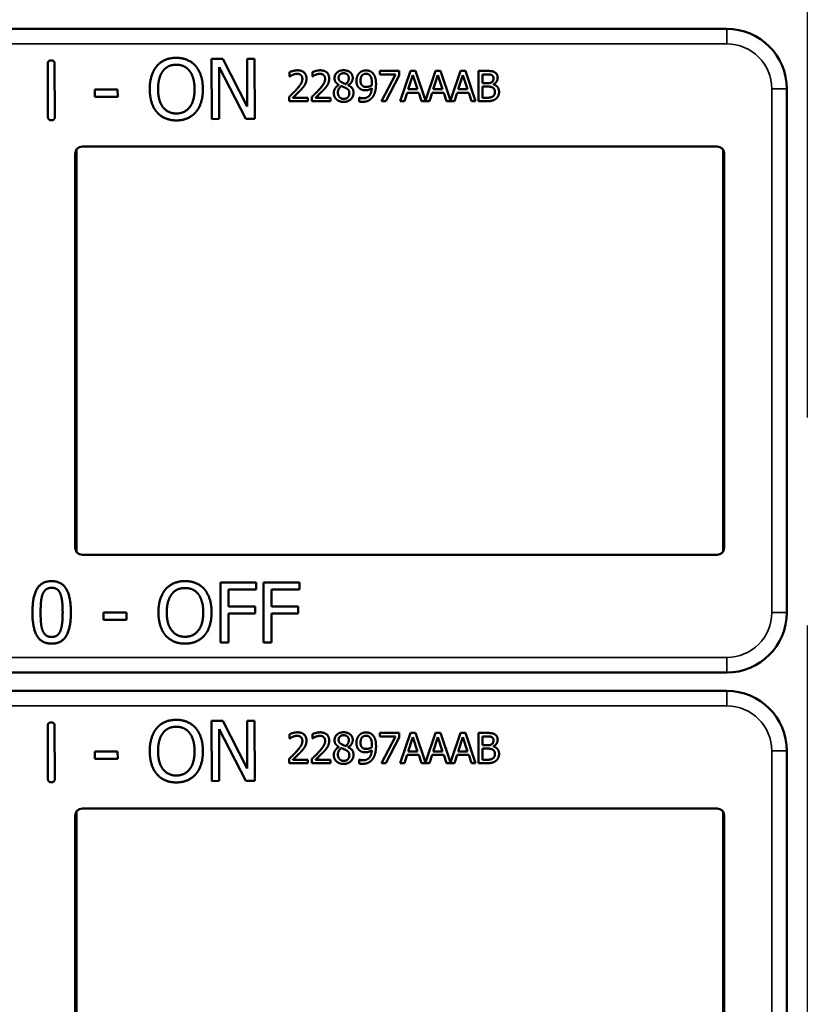
# Model space of a CAD drawing. Units: inches. Extents: x 1 to 168, y 1 to 130.
# Drawn here: x 50 to 51, y 79 to 81 of the extents above; entities that cross this region are included whole.
import ezdxf

# ---------------------------------------------------------------- set-up
doc = ezdxf.new("R2010")
doc.units = ezdxf.units.IN
doc.header["$LTSCALE"] = 7.692308
doc.header["$MEASUREMENT"] = 0
doc.linetypes.add('CHAIN', pattern=[0.7087, 0.4724, -0.0591, 0.1181, -0.0591])
for name, color, linetype, lineweight in [('Centerline (ANSI)', 7, 'CHAIN', 25), ('Visible (ANSI)', 7, 'Continuous', 50), ('Visible Narrow (ANSI)', 7, 'Continuous', 35)]:
    doc.layers.add(name, color=color, linetype=linetype, lineweight=lineweight)

msp = doc.modelspace()

# ---------------------------------------------------------------- linework, layer by layer
at = {"layer": 'Centerline (ANSI)', "linetype": 'CHAIN', "ltscale": 0.952448}
msp.add_line((51.3163, 116.1714), (51.3163, 14.2707), dxfattribs=at)
at = {"layer": 'Visible (ANSI)'}
for p, q in [((51.1488, 81.0672), (47.9538, 81.0672)), ((50.0773, 81.0044), (50.1009, 81.0045)), ((50.0778, 80.8794), (50.0773, 81.0044)), ((50.1009, 81.0045), (50.1516, 80.9057)), ((50.1516, 80.9057), (50.1513, 81.0047)), ((50.1513, 81.0047), (50.1668, 81.0047)), ((50.1668, 81.0047), (50.1672, 80.8797)), ((49.737, 80.8842), (49.7366, 80.994)), ((49.751, 80.9941), (49.7514, 80.8843)), ((50.1486, 80.8796), (50.0929, 80.9872)), ((50.0929, 80.9872), (50.0933, 80.8795)), ((50.2398, 80.968), (50.2398, 80.977)), ((50.2871, 80.968), (50.2871, 80.977)), ((50.4272, 80.9795), (50.4672, 80.9795)), ((50.4272, 80.9721), (50.4272, 80.9795)), ((50.4672, 80.9795), (50.4672, 80.97)), ((50.4699, 80.9165), (50.4911, 80.9795)), ((50.4911, 80.9795), (50.5014, 80.9795)), ((50.5014, 80.9795), (50.5223, 80.9177)), ((50.5223, 80.9177), (50.5431, 80.9795)), ((50.5431, 80.9795), (50.5534, 80.9795)), ((50.5534, 80.9795), (50.5742, 80.9177)), ((50.5742, 80.9177), (50.5951, 80.9795)), ((50.5951, 80.9795), (50.6054, 80.9795)), ((50.6054, 80.9795), (50.6266, 80.9165)), ((50.6326, 80.9795), (50.6493, 80.9795)), ((50.6326, 80.9165), (50.6326, 80.9795)), ((50.2403, 80.968), (50.2398, 80.968)), ((50.2876, 80.968), (50.2871, 80.968)), ((50.4597, 80.9721), (50.4272, 80.9721)), ((50.4309, 80.9165), (50.4597, 80.9721)), ((50.4672, 80.97), (50.4399, 80.9165)), ((50.4961, 80.9709), (50.4864, 80.9412)), ((50.5058, 80.9412), (50.4961, 80.9709)), ((50.548, 80.9709), (50.5383, 80.9412)), ((50.5578, 80.9412), (50.548, 80.9709)), ((50.6, 80.9709), (50.5903, 80.9412)), ((50.6098, 80.9412), (50.6, 80.9709)), ((50.649, 80.9723), (50.641, 80.9723)), ((50.641, 80.9723), (50.641, 80.9539)), ((49.8347, 80.9408), (49.882, 80.941)), ((49.8348, 80.9257), (49.8347, 80.9408)), ((49.882, 80.941), (49.8821, 80.9258)), ((50.3422, 80.9501), (50.3422, 80.9504)), ((50.3614, 80.95), (50.3614, 80.9497)), ((50.4864, 80.9412), (50.5058, 80.9412)), ((50.5383, 80.9412), (50.5578, 80.9412)), ((50.5903, 80.9412), (50.6098, 80.9412)), ((50.641, 80.9539), (50.6505, 80.9539)), ((50.6505, 80.9469), (50.641, 80.9469)), ((50.641, 80.9469), (50.641, 80.9236)), ((50.6635, 80.9518), (50.6635, 80.9515)), ((51.2738, 80.8222), (51.2738, 80.9422)), ((49.8821, 80.9258), (49.8348, 80.9257)), ((50.2385, 80.9165), (50.2385, 80.9254)), ((50.2774, 80.9165), (50.2385, 80.9165)), ((50.2464, 80.9238), (50.2774, 80.9238)), ((50.2774, 80.9238), (50.2774, 80.9165)), ((50.2858, 80.9165), (50.2858, 80.9254)), ((50.3246, 80.9165), (50.2858, 80.9165)), ((50.2937, 80.9238), (50.3246, 80.9238)), ((50.3246, 80.9238), (50.3246, 80.9165)), ((50.3841, 80.9242), (50.3845, 80.9242)), ((50.3841, 80.9161), (50.3841, 80.9242)), ((50.4399, 80.9165), (50.4309, 80.9165)), ((50.4784, 80.9165), (50.4699, 80.9165)), ((50.4841, 80.9341), (50.4784, 80.9165)), ((50.5081, 80.9341), (50.4841, 80.9341)), ((50.5138, 80.9165), (50.5081, 80.9341)), ((50.5303, 80.9165), (50.5138, 80.9165)), ((50.536, 80.9341), (50.5303, 80.9165)), ((50.5601, 80.9341), (50.536, 80.9341)), ((50.5658, 80.9165), (50.5601, 80.9341)), ((50.5823, 80.9165), (50.5658, 80.9165)), ((50.588, 80.9341), (50.5823, 80.9165)), ((50.6121, 80.9341), (50.588, 80.9341)), ((50.6178, 80.9165), (50.6121, 80.9341)), ((50.6266, 80.9165), (50.6178, 80.9165)), ((50.6507, 80.9165), (50.6326, 80.9165)), ((50.641, 80.9236), (50.6477, 80.9236)), ((50.0933, 80.8795), (50.0778, 80.8794)), ((50.1672, 80.8797), (50.1486, 80.8796)), ((49.7964, 80.8156), (49.7964, 79.9787)), ((49.8088, 80.8222), (51.1288, 80.8222)), ((51.1412, 79.9787), (51.1412, 80.8156)), ((51.2738, 80.8222), (51.2738, 80.8222)), ((51.2738, 79.9722), (51.2738, 80.8222)), ((49.7938, 79.9872), (49.7938, 80.8072)), ((51.1438, 80.8072), (51.1438, 79.9872)), ((51.1288, 79.9722), (49.8088, 79.9722)), ((51.2738, 79.9722), (51.2738, 79.9722)), ((51.2738, 79.8522), (51.2738, 79.9722)), ((50.0957, 79.79), (50.0957, 79.915)), ((50.0957, 79.915), (50.1704, 79.915)), ((50.1704, 79.915), (50.1704, 79.9002)), ((50.1853, 79.79), (50.1853, 79.915)), ((50.1853, 79.915), (50.2601, 79.915)), ((50.2601, 79.915), (50.2601, 79.9002)), ((50.1123, 79.9002), (50.1123, 79.865)), ((50.1704, 79.9002), (50.1123, 79.9002)), ((50.2019, 79.9002), (50.2019, 79.865)), ((50.2601, 79.9002), (50.2019, 79.9002)), ((49.8529, 79.8371), (49.8529, 79.8523)), ((49.8529, 79.8523), (49.9002, 79.8523)), ((49.9002, 79.8523), (49.9002, 79.8371)), ((50.1123, 79.865), (50.168, 79.865)), ((50.168, 79.8502), (50.1123, 79.8502)), ((50.1123, 79.8502), (50.1123, 79.79)), ((50.168, 79.865), (50.168, 79.8502)), ((50.2019, 79.865), (50.2576, 79.865)), ((50.2576, 79.8502), (50.2019, 79.8502)), ((50.2019, 79.8502), (50.2019, 79.79)), ((50.2576, 79.865), (50.2576, 79.8502)), ((49.9002, 79.8371), (49.8529, 79.8371)), ((50.1123, 79.79), (50.0957, 79.79)), ((50.2019, 79.79), (50.1853, 79.79)), ((47.9538, 79.7272), (51.1488, 79.7272)), ((51.1488, 79.6892), (47.9538, 79.6892)), ((50.0773, 79.6264), (50.1009, 79.6265)), ((50.0778, 79.5014), (50.0773, 79.6264)), ((50.1009, 79.6265), (50.1516, 79.5277)), ((50.1516, 79.5277), (50.1513, 79.6267)), ((50.1513, 79.6267), (50.1668, 79.6267)), ((50.1668, 79.6267), (50.1672, 79.5017)), ((49.737, 79.5062), (49.7366, 79.616)), ((49.751, 79.6161), (49.7514, 79.5063)), ((50.1486, 79.5016), (50.0929, 79.6092)), ((50.0929, 79.6092), (50.0933, 79.5015)), ((50.2398, 79.59), (50.2398, 79.599)), ((50.2403, 79.59), (50.2398, 79.59)), ((50.2871, 79.59), (50.2871, 79.599)), ((50.2876, 79.59), (50.2871, 79.59)), ((50.4272, 79.6015), (50.4672, 79.6015)), ((50.4272, 79.5941), (50.4272, 79.6015)), ((50.4597, 79.5941), (50.4272, 79.5941)), ((50.4309, 79.5385), (50.4597, 79.5941)), ((50.4672, 79.592), (50.4399, 79.5385)), ((50.4672, 79.6015), (50.4672, 79.592)), ((50.4699, 79.5385), (50.4911, 79.6015)), ((50.4961, 79.5929), (50.4864, 79.5632)), ((50.4911, 79.6015), (50.5014, 79.6015)), ((50.5058, 79.5632), (50.4961, 79.5929)), ((50.5014, 79.6015), (50.5223, 79.5397)), ((50.5223, 79.5397), (50.5431, 79.6015)), ((50.548, 79.5929), (50.5383, 79.5632)), ((50.5431, 79.6015), (50.5534, 79.6015)), ((50.5578, 79.5632), (50.548, 79.5929)), ((50.5534, 79.6015), (50.5742, 79.5397)), ((50.5742, 79.5397), (50.5951, 79.6015)), ((50.6, 79.5929), (50.5903, 79.5632)), ((50.5951, 79.6015), (50.6054, 79.6015)), ((50.6098, 79.5632), (50.6, 79.5929)), ((50.6054, 79.6015), (50.6266, 79.5385)), ((50.6326, 79.6015), (50.6493, 79.6015)), ((50.6326, 79.5385), (50.6326, 79.6015)), ((50.649, 79.5943), (50.641, 79.5943)), ((50.641, 79.5943), (50.641, 79.5759)), ((49.8347, 79.5628), (49.882, 79.563)), ((49.8348, 79.5477), (49.8347, 79.5628)), ((49.882, 79.563), (49.8821, 79.5478)), ((50.3422, 79.5721), (50.3422, 79.5724)), ((50.3614, 79.572), (50.3614, 79.5717)), ((50.4864, 79.5632), (50.5058, 79.5632)), ((50.5383, 79.5632), (50.5578, 79.5632)), ((50.5903, 79.5632), (50.6098, 79.5632)), ((50.641, 79.5759), (50.6505, 79.5759)), ((50.6505, 79.5689), (50.641, 79.5689)), ((50.641, 79.5689), (50.641, 79.5456)), ((50.6635, 79.5738), (50.6635, 79.5735)), ((51.2738, 79.4442), (51.2738, 79.5642)), ((49.8821, 79.5478), (49.8348, 79.5477)), ((50.2385, 79.5385), (50.2385, 79.5474)), ((50.2464, 79.5458), (50.2774, 79.5458)), ((50.2774, 79.5458), (50.2774, 79.5385)), ((50.2858, 79.5385), (50.2858, 79.5474)), ((50.2937, 79.5458), (50.3246, 79.5458)), ((50.3246, 79.5458), (50.3246, 79.5385)), ((50.3841, 79.5462), (50.3845, 79.5462)), ((50.3841, 79.5381), (50.3841, 79.5462)), ((50.4841, 79.5561), (50.4784, 79.5385)), ((50.5081, 79.5561), (50.4841, 79.5561)), ((50.5138, 79.5385), (50.5081, 79.5561)), ((50.536, 79.5561), (50.5303, 79.5385)), ((50.5601, 79.5561), (50.536, 79.5561)), ((50.5658, 79.5385), (50.5601, 79.5561)), ((50.588, 79.5561), (50.5823, 79.5385)), ((50.6121, 79.5561), (50.588, 79.5561)), ((50.6178, 79.5385), (50.6121, 79.5561)), ((50.641, 79.5456), (50.6477, 79.5456)), ((50.2774, 79.5385), (50.2385, 79.5385)), ((50.3246, 79.5385), (50.2858, 79.5385)), ((50.4399, 79.5385), (50.4309, 79.5385)), ((50.4784, 79.5385), (50.4699, 79.5385)), ((50.5303, 79.5385), (50.5138, 79.5385)), ((50.5823, 79.5385), (50.5658, 79.5385)), ((50.6266, 79.5385), (50.6178, 79.5385)), ((50.6507, 79.5385), (50.6326, 79.5385)), ((50.0933, 79.5015), (50.0778, 79.5014)), ((50.1672, 79.5017), (50.1486, 79.5016)), ((49.8088, 79.4442), (51.1288, 79.4442)), ((51.2738, 79.4442), (51.2738, 79.4442)), ((51.2738, 78.5942), (51.2738, 79.4442)), ((49.7938, 78.6092), (49.7938, 79.4292)), ((49.7964, 79.4376), (49.7964, 78.6007)), ((51.1412, 78.6007), (51.1412, 79.4376)), ((51.1438, 79.4292), (51.1438, 78.6092))]:
    msp.add_line(p, q, dxfattribs=at)
for centre, radius, start, end in [((51.1488, 80.9422), 0.125, 0, 90), ((49.8088, 80.8072), 0.015, 90, 180), ((51.1288, 80.8072), 0.015, 0, 90), ((49.8088, 79.9872), 0.015, 180, 270), ((51.1288, 79.9872), 0.015, 270, 0), ((51.1488, 79.8522), 0.125, 270, 0), ((51.1488, 79.5642), 0.125, 0, 90), ((49.8088, 79.4292), 0.015, 90, 180), ((51.1288, 79.4292), 0.015, 0, 90)]:
    msp.add_arc(centre, radius, start, end, dxfattribs=at)
for points in [[(49.7366, 80.994), (49.7366, 81.0014), (49.7438, 81.0014)], [(49.7438, 81.0014), (49.751, 81.0015), (49.751, 80.9941)], [(49.9636, 80.9897), (49.9709, 80.998), (49.9912, 81.0067), (50.0038, 81.0068)], [(50.0038, 81.0068), (50.0165, 81.0068), (50.037, 80.998), (50.0442, 80.99)], [(49.9488, 80.9414), (49.9487, 80.9571), (49.9565, 80.9811), (49.9636, 80.9897)], [(49.9661, 80.9415), (49.9661, 80.9537), (49.9713, 80.9729), (49.9762, 80.9793)], [(49.9762, 80.9793), (49.9814, 80.986), (49.9949, 80.9924), (50.0039, 80.9924)], [(50.0039, 80.9924), (50.0126, 80.9924), (50.0266, 80.986), (50.0316, 80.9795)], [(50.0316, 80.9795), (50.0365, 80.9733), (50.0419, 80.9541), (50.042, 80.9418)], [(50.0442, 80.99), (50.0513, 80.9817), (50.0593, 80.9574), (50.0593, 80.9418)], [(50.2398, 80.977), (50.2424, 80.9783), (50.2518, 80.9808), (50.256, 80.9808)], [(50.256, 80.9808), (50.2648, 80.9808), (50.2748, 80.9714), (50.2748, 80.9635)], [(50.2871, 80.977), (50.2897, 80.9783), (50.2991, 80.9808), (50.3032, 80.9808)], [(50.3032, 80.9808), (50.3121, 80.9808), (50.322, 80.9714), (50.322, 80.9635)], [(50.3331, 80.9643), (50.3331, 80.9714), (50.3438, 80.9809), (50.3521, 80.9809)], [(50.3521, 80.9809), (50.3607, 80.9809), (50.371, 80.9719), (50.371, 80.9649)], [(50.3845, 80.9748), (50.3871, 80.9776), (50.3947, 80.9807), (50.3986, 80.9807)], [(50.3986, 80.9807), (50.4029, 80.9807), (50.41, 80.9778), (50.4126, 80.9751)], [(50.6493, 80.9795), (50.656, 80.9795), (50.6628, 80.9786), (50.6658, 80.9769)], [(50.6658, 80.9769), (50.6692, 80.9751), (50.6724, 80.9692), (50.6724, 80.9653)], [(50.2464, 80.9715), (50.2446, 80.9708), (50.2413, 80.9687), (50.2403, 80.968)], [(50.2554, 80.9735), (50.2531, 80.9735), (50.2485, 80.9724), (50.2464, 80.9715)], [(50.2537, 80.9406), (50.2609, 80.9485), (50.2662, 80.958), (50.2662, 80.963)], [(50.2631, 80.9709), (50.2616, 80.9722), (50.2577, 80.9735), (50.2554, 80.9735)], [(50.2662, 80.963), (50.2662, 80.9657), (50.2645, 80.9697), (50.2631, 80.9709)], [(50.2748, 80.9635), (50.2748, 80.9597), (50.273, 80.9535), (50.2715, 80.9509)], [(50.2937, 80.9715), (50.2919, 80.9708), (50.2886, 80.9687), (50.2876, 80.968)], [(50.3026, 80.9735), (50.3004, 80.9735), (50.2958, 80.9724), (50.2937, 80.9715)], [(50.301, 80.9406), (50.3082, 80.9485), (50.3135, 80.958), (50.3135, 80.963)], [(50.3103, 80.9709), (50.3089, 80.9722), (50.305, 80.9735), (50.3026, 80.9735)], [(50.3135, 80.963), (50.3135, 80.9657), (50.3118, 80.9697), (50.3103, 80.9709)], [(50.322, 80.9635), (50.322, 80.9597), (50.3203, 80.9535), (50.3188, 80.9509)], [(50.3422, 80.9504), (50.3376, 80.9531), (50.3331, 80.9595), (50.3331, 80.9643)], [(50.352, 80.9747), (50.3475, 80.9747), (50.3416, 80.9696), (50.3416, 80.9653)], [(50.3416, 80.9653), (50.3416, 80.9621), (50.3446, 80.9578), (50.3476, 80.9561)], [(50.3476, 80.9561), (50.3489, 80.9554), (50.3543, 80.9529), (50.3565, 80.9521)], [(50.3628, 80.9648), (50.3628, 80.969), (50.3571, 80.9747), (50.352, 80.9747)], [(50.3565, 80.9521), (50.3602, 80.9549), (50.3628, 80.9609), (50.3628, 80.9648)], [(50.371, 80.9649), (50.371, 80.9606), (50.3661, 80.9523), (50.3614, 80.95)], [(50.3786, 80.959), (50.3786, 80.9638), (50.3818, 80.9719), (50.3845, 80.9748)], [(50.3854, 80.9429), (50.3821, 80.9455), (50.3786, 80.9534), (50.3786, 80.959)], [(50.3986, 80.9738), (50.3934, 80.9738), (50.3872, 80.9664), (50.3872, 80.9593)], [(50.3872, 80.9593), (50.3872, 80.9554), (50.3892, 80.9502), (50.3915, 80.9484)], [(50.4065, 80.9703), (50.4046, 80.9723), (50.4008, 80.9738), (50.3986, 80.9738)], [(50.4109, 80.9536), (50.4109, 80.96), (50.4086, 80.9681), (50.4065, 80.9703)], [(50.4126, 80.9751), (50.4159, 80.9716), (50.4194, 80.9604), (50.4194, 80.9517)], [(50.6604, 80.9707), (50.6584, 80.9718), (50.6534, 80.9723), (50.649, 80.9723)], [(50.6505, 80.9539), (50.6544, 80.9539), (50.6581, 80.9547), (50.6601, 80.956)], [(50.6601, 80.956), (50.662, 80.9572), (50.6636, 80.9611), (50.6636, 80.9641)], [(50.6636, 80.9641), (50.6636, 80.9663), (50.6621, 80.9697), (50.6604, 80.9707)], [(50.6724, 80.9653), (50.6724, 80.9608), (50.6677, 80.9538), (50.6635, 80.9518)], [(49.9639, 80.8934), (49.9566, 80.9017), (49.9489, 80.9261), (49.9488, 80.9414)], [(50.0043, 80.8909), (49.987, 80.8908), (49.9662, 80.9169), (49.9661, 80.9415)], [(50.042, 80.9418), (50.0421, 80.9172), (50.0216, 80.891), (50.0043, 80.8909)], [(50.0593, 80.9418), (50.0594, 80.9266), (50.0518, 80.902), (50.0445, 80.8937)], [(50.2385, 80.9254), (50.2427, 80.9293), (50.2501, 80.9366), (50.2537, 80.9406)], [(50.2631, 80.9401), (50.2591, 80.9358), (50.2493, 80.9265), (50.2464, 80.9238)], [(50.2715, 80.9509), (50.27, 80.9481), (50.2655, 80.9427), (50.2631, 80.9401)], [(50.2858, 80.9254), (50.29, 80.9293), (50.2974, 80.9366), (50.301, 80.9406)], [(50.3103, 80.9401), (50.3064, 80.9358), (50.2966, 80.9265), (50.2937, 80.9238)], [(50.3188, 80.9509), (50.3172, 80.9481), (50.3128, 80.9427), (50.3103, 80.9401)], [(50.3316, 80.9339), (50.3316, 80.939), (50.337, 80.9475), (50.3422, 80.9501)], [(50.3473, 80.948), (50.3438, 80.9457), (50.3401, 80.9388), (50.3401, 80.9345)], [(50.3565, 80.944), (50.3551, 80.9448), (50.3503, 80.9467), (50.3473, 80.948)], [(50.3639, 80.9332), (50.3639, 80.9371), (50.3609, 80.9417), (50.3565, 80.944)], [(50.3614, 80.9497), (50.367, 80.9472), (50.3726, 80.9398), (50.3726, 80.934)], [(50.3976, 80.9392), (50.3941, 80.9392), (50.3883, 80.9407), (50.3854, 80.9429)], [(50.3915, 80.9484), (50.3931, 80.947), (50.3971, 80.9462), (50.3995, 80.9462)], [(50.3923, 80.9225), (50.4006, 80.9225), (50.41, 80.9335), (50.4107, 80.9436)], [(50.4107, 80.9436), (50.4073, 80.9413), (50.4012, 80.9392), (50.3976, 80.9392)], [(50.3995, 80.9462), (50.4022, 80.9462), (50.4084, 80.9481), (50.4108, 80.9496)], [(50.4108, 80.9496), (50.4108, 80.9503), (50.4109, 80.9523), (50.4109, 80.9536)], [(50.4194, 80.9517), (50.4194, 80.9439), (50.4159, 80.9299), (50.4125, 80.9253)], [(50.6615, 80.9452), (50.6595, 80.9463), (50.6548, 80.9469), (50.6505, 80.9469)], [(50.6666, 80.9354), (50.6666, 80.939), (50.6645, 80.9436), (50.6615, 80.9452)], [(50.662, 80.9263), (50.6644, 80.9279), (50.6666, 80.9321), (50.6666, 80.9354)], [(50.6635, 80.9515), (50.6691, 80.9499), (50.6753, 80.9418), (50.6753, 80.9358)], [(50.6753, 80.9358), (50.6753, 80.9311), (50.6717, 80.9239), (50.6688, 80.9216)], [(50.337, 80.9204), (50.3343, 80.923), (50.3316, 80.9299), (50.3316, 80.9339)], [(50.3521, 80.915), (50.3474, 80.915), (50.3397, 80.9178), (50.337, 80.9204)], [(50.3401, 80.9345), (50.3401, 80.9288), (50.347, 80.9213), (50.3522, 80.9213)], [(50.3726, 80.934), (50.3726, 80.9259), (50.3609, 80.915), (50.3521, 80.915)], [(50.3522, 80.9213), (50.3575, 80.9213), (50.3639, 80.9277), (50.3639, 80.9332)], [(50.3912, 80.9152), (50.3895, 80.9152), (50.3857, 80.9156), (50.3841, 80.9161)], [(50.3845, 80.9242), (50.3855, 80.9236), (50.39, 80.9225), (50.3923, 80.9225)], [(50.4125, 80.9253), (50.4089, 80.9204), (50.3987, 80.9152), (50.3912, 80.9152)], [(50.6477, 80.9236), (50.6533, 80.9236), (50.6596, 80.9246), (50.662, 80.9263)], [(50.6688, 80.9216), (50.6652, 80.9188), (50.6571, 80.9165), (50.6507, 80.9165)], [(49.7443, 80.8768), (49.7371, 80.8768), (49.737, 80.8842)], [(49.7514, 80.8843), (49.7514, 80.8769), (49.7443, 80.8768)], [(50.0042, 80.8765), (49.9916, 80.8765), (49.9713, 80.885), (49.9639, 80.8934)], [(50.0445, 80.8937), (50.0368, 80.8849), (50.0165, 80.8766), (50.0042, 80.8765)], [(49.7048, 79.8524), (49.7048, 79.8862), (49.7243, 79.9175), (49.7448, 79.9175)], [(49.7448, 79.9175), (49.7653, 79.9175), (49.7847, 79.8851), (49.7847, 79.8525)], [(49.9819, 79.9007), (49.9892, 79.909), (50.0096, 79.9176), (50.0221, 79.9176)], [(50.0221, 79.9176), (50.0349, 79.9176), (50.0554, 79.9087), (50.0624, 79.9007)], [(49.7218, 79.8524), (49.7218, 79.8647), (49.7236, 79.8841), (49.7261, 79.8905)], [(49.7261, 79.8905), (49.7288, 79.8971), (49.7378, 79.9037), (49.7448, 79.9037)], [(49.7448, 79.9037), (49.7518, 79.9037), (49.7606, 79.8971), (49.7631, 79.8907)], [(49.7631, 79.8907), (49.7656, 79.8843), (49.7677, 79.8654), (49.7677, 79.8525)], [(49.9669, 79.8525), (49.9669, 79.8682), (49.9747, 79.8921), (49.9819, 79.9007)], [(49.9842, 79.8525), (49.9842, 79.8647), (49.9895, 79.8839), (49.9945, 79.8903)], [(49.9945, 79.8903), (49.9996, 79.897), (50.0132, 79.9032), (50.0222, 79.9032)], [(50.0222, 79.9032), (50.0309, 79.9032), (50.0449, 79.8968), (50.0499, 79.8903)], [(50.0499, 79.8903), (50.0547, 79.884), (50.0601, 79.8649), (50.0601, 79.8525)], [(50.0624, 79.9007), (50.0695, 79.8924), (50.0774, 79.8681), (50.0774, 79.8525)], [(49.7448, 79.7874), (49.7241, 79.7874), (49.7048, 79.8195), (49.7048, 79.8524)], [(49.726, 79.8147), (49.7234, 79.8216), (49.7218, 79.8392), (49.7218, 79.8524)], [(49.7847, 79.8525), (49.7847, 79.8189), (49.7651, 79.7874), (49.7448, 79.7874)], [(49.7677, 79.8525), (49.7677, 79.8396), (49.7656, 79.8206), (49.7632, 79.8144)], [(49.9818, 79.8044), (49.9746, 79.8127), (49.9669, 79.8371), (49.9669, 79.8525)], [(50.0222, 79.8017), (50.0049, 79.8017), (49.9842, 79.8279), (49.9842, 79.8525)], [(50.0601, 79.8525), (50.0601, 79.8279), (50.0396, 79.8017), (50.0222, 79.8017)], [(50.0774, 79.8525), (50.0774, 79.8373), (50.0697, 79.8127), (50.0624, 79.8044)], [(49.7448, 79.8012), (49.7375, 79.8012), (49.7285, 79.8082), (49.726, 79.8147)], [(49.7632, 79.8144), (49.7607, 79.8078), (49.7517, 79.8012), (49.7448, 79.8012)], [(50.0221, 79.7874), (50.0095, 79.7874), (49.9892, 79.796), (49.9818, 79.8044)], [(50.0624, 79.8044), (50.0547, 79.7957), (50.0344, 79.7874), (50.0221, 79.7874)], [(49.7366, 79.616), (49.7366, 79.6234), (49.7438, 79.6234)], [(49.7438, 79.6234), (49.751, 79.6235), (49.751, 79.6161)], [(49.9636, 79.6117), (49.9709, 79.62), (49.9912, 79.6287), (50.0038, 79.6288)], [(50.0038, 79.6288), (50.0165, 79.6288), (50.037, 79.62), (50.0442, 79.612)], [(49.9488, 79.5634), (49.9487, 79.5791), (49.9565, 79.6031), (49.9636, 79.6117)], [(49.9762, 79.6013), (49.9814, 79.608), (49.9949, 79.6144), (50.0039, 79.6144)], [(50.0039, 79.6144), (50.0126, 79.6144), (50.0266, 79.608), (50.0316, 79.6015)], [(50.0442, 79.612), (50.0513, 79.6037), (50.0593, 79.5794), (50.0593, 79.5638)], [(49.9661, 79.5635), (49.9661, 79.5757), (49.9713, 79.5949), (49.9762, 79.6013)], [(50.0316, 79.6015), (50.0365, 79.5953), (50.0419, 79.5761), (50.042, 79.5638)], [(50.2398, 79.599), (50.2424, 79.6003), (50.2518, 79.6028), (50.256, 79.6028)], [(50.2464, 79.5935), (50.2446, 79.5928), (50.2413, 79.5907), (50.2403, 79.59)], [(50.2554, 79.5955), (50.2531, 79.5955), (50.2485, 79.5944), (50.2464, 79.5935)], [(50.2537, 79.5626), (50.2609, 79.5705), (50.2662, 79.58), (50.2662, 79.585)], [(50.2631, 79.5929), (50.2616, 79.5942), (50.2577, 79.5955), (50.2554, 79.5955)], [(50.256, 79.6028), (50.2648, 79.6028), (50.2748, 79.5934), (50.2748, 79.5855)], [(50.2662, 79.585), (50.2662, 79.5877), (50.2645, 79.5917), (50.2631, 79.5929)], [(50.2748, 79.5855), (50.2748, 79.5817), (50.273, 79.5755), (50.2715, 79.5729)], [(50.2871, 79.599), (50.2897, 79.6003), (50.2991, 79.6028), (50.3032, 79.6028)], [(50.2937, 79.5935), (50.2919, 79.5928), (50.2886, 79.5907), (50.2876, 79.59)], [(50.3026, 79.5955), (50.3004, 79.5955), (50.2958, 79.5944), (50.2937, 79.5935)], [(50.301, 79.5626), (50.3082, 79.5705), (50.3135, 79.58), (50.3135, 79.585)], [(50.3103, 79.5929), (50.3089, 79.5942), (50.305, 79.5955), (50.3026, 79.5955)], [(50.3032, 79.6028), (50.3121, 79.6028), (50.322, 79.5934), (50.322, 79.5855)], [(50.3135, 79.585), (50.3135, 79.5877), (50.3118, 79.5917), (50.3103, 79.5929)], [(50.322, 79.5855), (50.322, 79.5817), (50.3203, 79.5755), (50.3188, 79.5729)], [(50.3331, 79.5863), (50.3331, 79.5934), (50.3438, 79.6029), (50.3521, 79.6029)], [(50.3422, 79.5724), (50.3376, 79.5751), (50.3331, 79.5815), (50.3331, 79.5863)], [(50.352, 79.5967), (50.3475, 79.5967), (50.3416, 79.5916), (50.3416, 79.5873)], [(50.3416, 79.5873), (50.3416, 79.5841), (50.3446, 79.5798), (50.3476, 79.5781)], [(50.3628, 79.5868), (50.3628, 79.591), (50.3571, 79.5967), (50.352, 79.5967)], [(50.3521, 79.6029), (50.3607, 79.6029), (50.371, 79.5939), (50.371, 79.5869)], [(50.3565, 79.5741), (50.3602, 79.5769), (50.3628, 79.5829), (50.3628, 79.5868)], [(50.371, 79.5869), (50.371, 79.5826), (50.3661, 79.5743), (50.3614, 79.572)], [(50.3786, 79.581), (50.3786, 79.5858), (50.3818, 79.5939), (50.3845, 79.5968)], [(50.3845, 79.5968), (50.3871, 79.5996), (50.3947, 79.6027), (50.3986, 79.6027)], [(50.3986, 79.5958), (50.3934, 79.5958), (50.3872, 79.5884), (50.3872, 79.5813)], [(50.3986, 79.6027), (50.4029, 79.6027), (50.41, 79.5998), (50.4126, 79.5971)], [(50.4065, 79.5923), (50.4046, 79.5943), (50.4008, 79.5958), (50.3986, 79.5958)], [(50.4109, 79.5756), (50.4109, 79.582), (50.4086, 79.5901), (50.4065, 79.5923)], [(50.4126, 79.5971), (50.4159, 79.5936), (50.4194, 79.5824), (50.4194, 79.5737)], [(50.6604, 79.5927), (50.6584, 79.5938), (50.6534, 79.5943), (50.649, 79.5943)], [(50.6493, 79.6015), (50.656, 79.6015), (50.6628, 79.6006), (50.6658, 79.5989)], [(50.6601, 79.578), (50.662, 79.5792), (50.6636, 79.5831), (50.6636, 79.5861)], [(50.6636, 79.5861), (50.6636, 79.5883), (50.6621, 79.5917), (50.6604, 79.5927)], [(50.6724, 79.5873), (50.6724, 79.5828), (50.6677, 79.5758), (50.6635, 79.5738)], [(50.6658, 79.5989), (50.6692, 79.5971), (50.6724, 79.5912), (50.6724, 79.5873)], [(49.9639, 79.5154), (49.9566, 79.5237), (49.9489, 79.5481), (49.9488, 79.5634)], [(50.0043, 79.5129), (49.987, 79.5128), (49.9662, 79.5389), (49.9661, 79.5635)], [(50.042, 79.5638), (50.0421, 79.5392), (50.0216, 79.513), (50.0043, 79.5129)], [(50.0593, 79.5638), (50.0594, 79.5486), (50.0518, 79.524), (50.0445, 79.5157)], [(50.2385, 79.5474), (50.2427, 79.5513), (50.2501, 79.5586), (50.2537, 79.5626)], [(50.2631, 79.5621), (50.2591, 79.5578), (50.2493, 79.5485), (50.2464, 79.5458)], [(50.2715, 79.5729), (50.27, 79.5701), (50.2655, 79.5647), (50.2631, 79.5621)], [(50.2858, 79.5474), (50.29, 79.5513), (50.2974, 79.5586), (50.301, 79.5626)], [(50.3103, 79.5621), (50.3064, 79.5578), (50.2966, 79.5485), (50.2937, 79.5458)], [(50.3188, 79.5729), (50.3172, 79.5701), (50.3128, 79.5647), (50.3103, 79.5621)], [(50.3316, 79.5559), (50.3316, 79.561), (50.337, 79.5695), (50.3422, 79.5721)], [(50.3473, 79.57), (50.3438, 79.5677), (50.3401, 79.5608), (50.3401, 79.5565)], [(50.3565, 79.566), (50.3551, 79.5668), (50.3503, 79.5687), (50.3473, 79.57)], [(50.3476, 79.5781), (50.3489, 79.5774), (50.3543, 79.5749), (50.3565, 79.5741)], [(50.3639, 79.5552), (50.3639, 79.5591), (50.3609, 79.5637), (50.3565, 79.566)], [(50.3614, 79.5717), (50.367, 79.5692), (50.3726, 79.5618), (50.3726, 79.556)], [(50.3854, 79.5649), (50.3821, 79.5675), (50.3786, 79.5754), (50.3786, 79.581)], [(50.3976, 79.5612), (50.3941, 79.5612), (50.3883, 79.5627), (50.3854, 79.5649)], [(50.3872, 79.5813), (50.3872, 79.5774), (50.3892, 79.5722), (50.3915, 79.5704)], [(50.3915, 79.5704), (50.3931, 79.569), (50.3971, 79.5682), (50.3995, 79.5682)], [(50.3923, 79.5445), (50.4006, 79.5445), (50.41, 79.5555), (50.4107, 79.5656)], [(50.4107, 79.5656), (50.4073, 79.5633), (50.4012, 79.5612), (50.3976, 79.5612)], [(50.3995, 79.5682), (50.4022, 79.5682), (50.4084, 79.5701), (50.4108, 79.5716)], [(50.4108, 79.5716), (50.4108, 79.5723), (50.4109, 79.5743), (50.4109, 79.5756)], [(50.4194, 79.5737), (50.4194, 79.5659), (50.4159, 79.5519), (50.4125, 79.5473)], [(50.6505, 79.5759), (50.6544, 79.5759), (50.6581, 79.5767), (50.6601, 79.578)], [(50.6615, 79.5672), (50.6595, 79.5683), (50.6548, 79.5689), (50.6505, 79.5689)], [(50.6666, 79.5574), (50.6666, 79.561), (50.6645, 79.5656), (50.6615, 79.5672)], [(50.6635, 79.5735), (50.6691, 79.5719), (50.6753, 79.5638), (50.6753, 79.5578)], [(50.337, 79.5424), (50.3343, 79.545), (50.3316, 79.5519), (50.3316, 79.5559)], [(50.3521, 79.537), (50.3474, 79.537), (50.3397, 79.5398), (50.337, 79.5424)], [(50.3401, 79.5565), (50.3401, 79.5508), (50.347, 79.5433), (50.3522, 79.5433)], [(50.3726, 79.556), (50.3726, 79.5479), (50.3609, 79.537), (50.3521, 79.537)], [(50.3522, 79.5433), (50.3575, 79.5433), (50.3639, 79.5497), (50.3639, 79.5552)], [(50.3845, 79.5462), (50.3855, 79.5456), (50.39, 79.5445), (50.3923, 79.5445)], [(50.4125, 79.5473), (50.4089, 79.5424), (50.3987, 79.5372), (50.3912, 79.5372)], [(50.6477, 79.5456), (50.6533, 79.5456), (50.6596, 79.5466), (50.662, 79.5483)], [(50.6688, 79.5436), (50.6652, 79.5408), (50.6571, 79.5385), (50.6507, 79.5385)], [(50.662, 79.5483), (50.6644, 79.5499), (50.6666, 79.5541), (50.6666, 79.5574)], [(50.6753, 79.5578), (50.6753, 79.5531), (50.6717, 79.5459), (50.6688, 79.5436)], [(50.3912, 79.5372), (50.3895, 79.5372), (50.3857, 79.5376), (50.3841, 79.5381)], [(49.7443, 79.4988), (49.7371, 79.4988), (49.737, 79.5062)], [(49.7514, 79.5063), (49.7514, 79.4989), (49.7443, 79.4988)], [(50.0042, 79.4985), (49.9916, 79.4985), (49.9713, 79.507), (49.9639, 79.5154)], [(50.0445, 79.5157), (50.0368, 79.5069), (50.0165, 79.4986), (50.0042, 79.4985)]]:
    msp.add_open_spline(points, degree=2, dxfattribs=at)
at = {"layer": 'Visible Narrow (ANSI)'}
for p, q in [((51.1488, 81.0672), (51.1488, 81.0359)), ((47.9538, 81.0359), (51.1488, 81.0359)), ((51.2426, 80.9422), (51.2426, 79.8522)), ((51.2738, 80.9422), (51.2426, 80.9422)), ((51.2738, 79.8522), (51.2426, 79.8522)), ((51.1488, 79.7584), (49.4395, 79.7584)), ((51.1488, 79.7272), (51.1488, 79.7584)), ((51.1488, 79.6892), (51.1488, 79.6579)), ((47.9538, 79.6579), (51.1488, 79.6579)), ((51.2426, 79.5642), (51.2426, 78.4742)), ((51.2738, 79.5642), (51.2426, 79.5642))]:
    msp.add_line(p, q, dxfattribs=at)
for centre, start, end in [((51.1488, 80.9422), 0, 90), ((51.1488, 79.8522), 270, 0), ((51.1488, 79.5642), 0, 90)]:
    msp.add_arc(centre, 0.0937, start, end, dxfattribs=at)

doc.saveas('drawing.dxf')
